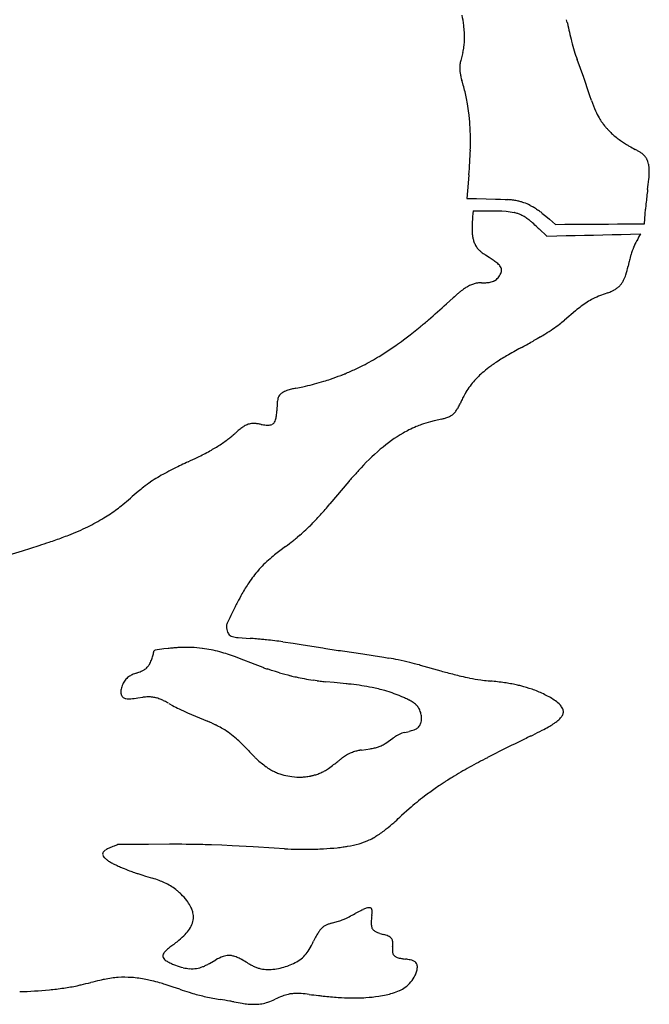
# Model space of a CAD drawing. Extents: x 0 to 662, y 0 to 96.
# Drawn here: x 219 to 240, y 0 to 32 of the extents above; entities that cross this region are included whole.
import ezdxf

# ---------------------------------------------------------------- set-up
doc = ezdxf.new("R2010")
doc.units = 0
doc.layers.add('APS_GEOMETRY', color=7, linetype='CONTINUOUS')

msp = doc.modelspace()

# ---------------------------------------------------------------- linework, layer by layer
at = {"layer": 'APS_GEOMETRY'}
for p, q in [((233.577, 31.203), (233.506, 30.942)), ((237.518, 30.386), (237.302, 30.974)), ((237.718, 29.784), (237.619, 30.087)), ((237.77, 29.635), (237.718, 29.784)), ((233.773, 27.215), (233.75, 26.946)), ((239.622, 26.903), (239.642, 27.076)), ((233.75, 26.946), (233.703, 26.444)), ((239.6, 26.733), (239.622, 26.903)), ((233.703, 26.444), (234.025, 26.437)), ((234.025, 26.437), (234.333, 26.431)), ((234.333, 26.431), (234.645, 26.424)), ((234.645, 26.424), (234.803, 26.42)), ((234.803, 26.42), (234.96, 26.412)), ((234.96, 26.412), (235.038, 26.406)), ((233.908, 26.035), (234.181, 26.041)), ((234.181, 26.041), (234.445, 26.044)), ((234.445, 26.044), (234.579, 26.044)), ((234.579, 26.044), (234.714, 26.042)), ((234.714, 26.042), (234.849, 26.037)), ((234.849, 26.037), (234.984, 26.027)), ((234.984, 26.027), (235.117, 26.01)), ((235.117, 26.01), (235.182, 25.999)), ((235.77, 26.218), (235.836, 26.181)), ((239.522, 25.944), (239.535, 26.095)), ((235.182, 25.999), (235.247, 25.985)), ((236.156, 25.968), (236.278, 25.87)), ((236.278, 25.87), (236.399, 25.768)), ((236.399, 25.768), (236.592, 25.599)), ((239.498, 25.617), (239.522, 25.944)), ((236.062, 25.449), (236.315, 25.216)), ((236.592, 25.599), (236.901, 25.601)), ((236.901, 25.601), (237.187, 25.602)), ((237.187, 25.602), (237.473, 25.604)), ((237.473, 25.604), (237.759, 25.606)), ((237.759, 25.606), (238.045, 25.608)), ((238.045, 25.608), (238.331, 25.609)), ((238.331, 25.609), (238.617, 25.611)), ((238.617, 25.611), (238.903, 25.613)), ((238.903, 25.613), (239.189, 25.615)), ((239.189, 25.615), (239.498, 25.617)), ((236.315, 25.216), (236.64, 25.223)), ((236.64, 25.223), (236.94, 25.23)), ((236.94, 25.23), (237.241, 25.237)), ((237.241, 25.237), (237.542, 25.243)), ((237.542, 25.243), (237.842, 25.25)), ((237.842, 25.25), (238.143, 25.257)), ((238.143, 25.257), (238.444, 25.264)), ((238.444, 25.264), (238.744, 25.27)), ((238.744, 25.27), (239.045, 25.277)), ((239.045, 25.277), (239.37, 25.285)), ((234.437, 24.519), (234.315, 24.597)), ((238.993, 24.353), (238.965, 24.23)), ((233.044, 23.007), (233.264, 23.206)), ((238.299, 23.365), (238.067, 23.278)), ((237.252, 22.783), (236.891, 22.478)), ((231.964, 22.082), (232.181, 22.257)), ((231.637, 21.83), (231.856, 21.997)), ((231.856, 21.997), (231.964, 22.082)), ((236, 21.868), (235.893, 21.808)), ((236.104, 21.929), (236, 21.868)), ((233.535, 19.858), (233.484, 19.745)), ((232.642, 19.194), (232.521, 19.164)), ((232.887, 19.249), (232.642, 19.194)), ((229.853, 17.209), (229.241, 16.482)), ((228.259, 15.463), (228.168, 15.387)), ((219.212, 14.957), (219.757, 15.128)), ((227.793, 15.094), (227.604, 14.949)), ((218.665, 14.788), (219.212, 14.957)), ((226.144, 13.126), (226.037, 12.909)), ((226.241, 12.125), (226.633, 12.098)), ((227.708, 11.985), (228.04, 11.939)), ((228.04, 11.939), (228.364, 11.889)), ((228.364, 11.889), (229.003, 11.787)), ((223.962, 11.769), (223.824, 11.752)), ((229.648, 11.688), (230.313, 11.592)), ((230.313, 11.592), (230.652, 11.541)), ((226.286, 11.444), (226.156, 11.493)), ((226.805, 11.242), (226.286, 11.444)), ((227.067, 11.145), (226.805, 11.242)), ((230.652, 11.541), (230.993, 11.485)), ((230.993, 11.485), (231.164, 11.455)), ((227.331, 11.056), (227.199, 11.1)), ((227.464, 11.015), (227.331, 11.056)), ((227.598, 10.976), (227.464, 11.015)), ((232.185, 11.223), (232.856, 11.038)), ((228.826, 10.719), (228.689, 10.738)), ((229.38, 10.658), (229.103, 10.686)), ((222.97, 10.155), (223.14, 10.178)), ((223.98, 9.98), (224.099, 9.912)), ((224.599, 9.67), (225.119, 9.454)), ((225.119, 9.454), (225.249, 9.398)), ((225.377, 9.341), (225.503, 9.281)), ((231.678, 9.03), (231.825, 9.067)), ((231.063, 8.682), (231.29, 8.841)), ((230.27, 8.456), (230.551, 8.498)), ((232.961, 7.4), (232.832, 7.314)), ((231.826, 6.544), (231.575, 6.32)), ((223.319, 5.382), (222.325, 5.373)), ((224.004, 5.384), (223.319, 5.382)), ((225.713, 5.353), (225.372, 5.364)), ((226.055, 5.337), (225.713, 5.353)), ((226.737, 5.297), (226.055, 5.337)), ((227.42, 5.255), (226.737, 5.297)), ((227.761, 5.238), (227.42, 5.255)), ((222.978, 4.426), (223.105, 4.384)), ((223.105, 4.384), (223.225, 4.347)), ((223.225, 4.347), (223.449, 4.277)), ((229.287, 2.809), (229.398, 2.84)), ((229.398, 2.84), (229.518, 2.875)), ((230.865, 2.48), (230.99, 2.445)), ((225.308, 1.497), (225.518, 1.616)), ((224.339, 0.656), (224.123, 0.729))]:
    msp.add_line(p, q, dxfattribs=at)
for centre, radius, start, end in [((225.38, 31.061), 8.286, 7.1008, 9.4252), ((233.302, 31.394), 3.763, 12.0251, 13.4953), ((266.669, 38.501), 30.352, 192.0251, 192.069), ((260.084, 37.094), 23.619, 192.069, 193.5293), ((229.9, 31.624), 3.731, 3.6359, 7.1008), ((230.116, 31.638), 3.515, 1.5743, 3.6359), ((231.181, 31.675), 2.449, 354.4707, 358.1129), ((231.31, 31.671), 2.319, 358.1129, 1.5743), ((241.404, 32.599), 4.406, 193.5293, 197.7436), ((230.744, 31.859), 2.908, 346.96, 348.8272), ((231.035, 31.801), 2.611, 348.8272, 349.6738), ((232.348, 31.562), 1.276, 349.6738, 354.4707), ((247.269, 34.475), 10.563, 197.7436, 199.3551), ((234.659, 30.641), 1.192, 165.3609, 171.8692), ((234.207, 30.705), 0.735, 171.8692, 181.8872), ((234.788, 30.724), 1.317, 181.8872, 185.7694), ((234.406, 30.686), 0.932, 185.7694, 188.427), ((234.937, 30.765), 1.469, 188.427, 193.1173), ((235.725, 30.948), 2.279, 193.1173, 196.8828), ((225.571, 27.867), 8.332, 16.1606, 16.8828), ((227.135, 28.32), 6.704, 12.3792, 16.1606), ((236.431, 29.976), 1.162, 19.0256, 20.7154), ((219.244, 24.049), 19.342, 18.1901, 19.0256), ((229.399, 28.817), 4.386, 9.3463, 12.3792), ((241.641, 30.983), 4.1, 199.1962, 204.3053), ((224.798, 28.059), 9.05, 7.4032, 9.3463), ((232.315, 29.036), 1.469, 5.6364, 7.4032), ((240.133, 30.301), 2.444, 204.3053, 210.2954), ((178.145, 23.69), 55.902, 5.4081, 5.6364), ((232.195, 28.807), 1.61, 3.7614, 5.4081), ((136.528, 22.517), 97.484, 3.70996, 3.76144), ((239.888, 30.159), 2.161, 210.2954, 214.959), ((240.094, 30.302), 2.412, 214.959, 218.0558), ((227.566, 28.421), 6.254, 1.8661, 3.71), ((222.527, 28.256), 11.297, 0.1713, 1.8661), ((239.001, 29.447), 1.024, 218.0558, 220.9042), ((241.71, 31.794), 4.608, 220.9042, 222.1791), ((240.146, 30.376), 2.497, 222.1791, 223.9442), ((239.409, 29.666), 1.474, 223.9442, 226.964), ((240.407, 30.735), 2.937, 226.964, 229.5894), ((226.475, 28.268), 7.348, 358.0781, 0.1713), ((240.96, 31.385), 3.79, 229.5894, 232.3021), ((240.04, 30.195), 2.285, 232.3021, 236.6574), ((242.811, 34.406), 7.326, 236.6574, 237.8171), ((216.658, 28.598), 17.171, 355.3827, 358.0781), ((240.125, 30.138), 2.284, 237.8171, 240.4947), ((243.37, 35.872), 8.872, 240.4947, 241.9314), ((237.264, 24.421), 4.105, 60.3021, 61.9314), ((238.845, 27.194), 0.913, 57.5066, 60.3021), ((238.591, 26.794), 1.387, 53.1624, 57.5066), ((239.035, 27.387), 0.646, 48.9052, 53.1624), ((239.095, 27.456), 0.554, 40.1521, 48.9052), ((239.191, 27.537), 0.429, 32.2011, 40.1521), ((239.147, 27.509), 0.481, 27.5386, 32.2011), ((237.489, 26.645), 2.351, 26.7578, 27.5386), ((239.253, 27.534), 0.375, 18.4202, 26.7578), ((238.702, 27.351), 0.956, 12.9106, 18.4202), ((239.115, 27.445), 0.533, 9.1431, 12.9106), ((238.384, 27.328), 1.273, 3.7521, 9.1431), ((238.182, 27.314), 1.475, 358.272, 3.7521), ((237.38, 27.339), 2.278, 353.386, 358.272), ((256.862, 24.596), 17.394, 172.9435, 174.4879), ((234.883, 24.196), 2.216, 81.8304, 85.9838), ((234.841, 23.905), 2.51, 78.4528, 81.8304), ((234.898, 24.187), 2.222, 75.1551, 78.4528), ((235.311, 25.743), 0.612, 72.9484, 75.1551), ((234.785, 24.028), 2.406, 71, 72.9484), ((250.964, 24.519), 17.123, 174.9217, 176.14), ((235.05, 24.798), 1.592, 63.1174, 71), ((235.492, 25.505), 0.759, 60.7595, 63.095), ((235.205, 24.992), 1.346, 55.5826, 60.7595), ((237.248, 27.973), 2.267, 235.5826, 236.0315), ((237.777, 28.758), 3.214, 236.0315, 237.0827), ((235.863, 25.802), 0.308, 54.6087, 57.0827), ((233.874, 23.003), 3.742, 52.4314, 54.6087), ((245.958, 25.648), 6.439, 174.4879, 176.0206), ((235.228, 25.873), 0.114, 76.2155, 80.3674), ((234.986, 24.889), 1.126, 69.9898, 76.2155), ((234.942, 24.767), 1.256, 65.4255, 69.9898), ((234.929, 24.738), 1.288, 58.3623, 65.4255), ((234.931, 24.742), 1.283, 51.7601, 58.3623), ((234.179, 23.788), 2.498, 49.0796, 51.7601), ((236.802, 25.511), 2.927, 176.8666, 180.1472), ((236.856, 25.511), 2.981, 180.1472, 182.7557), ((235.432, 25.442), 1.556, 182.7557, 188.977), ((233.932, 25.668), 0.0528, 176.14, 176.8666), ((231.747, 20.983), 6.21, 47.26, 49.0796), ((234.845, 24.335), 1.646, 44.7817, 47.26), ((236.827, 26.302), 1.147, 224.7817, 228.063), ((236.765, 26.233), 1.054, 228.063, 228.132), ((234.853, 25.351), 0.97, 188.977, 195.4939), ((235.006, 25.393), 1.129, 195.4939, 198.787), ((241.52, 23.843), 2.58, 151.6892, 157.5524), ((249.152, 19.731), 11.249, 150.4165, 151.6892), ((234.732, 25.3), 0.839, 198.787, 203.2323), ((234.571, 25.231), 0.663, 203.2323, 214.9731), ((234.604, 25.254), 0.703, 214.9731, 224.5439), ((234.575, 25.226), 0.663, 224.5439, 232.2229), ((241.704, 23.803), 2.766, 160.3498, 163.3243), ((241.043, 24.039), 2.064, 157.5524, 160.3498), ((235.673, 26.642), 2.455, 232.2229, 236.4252), ((228.121, 14.783), 11.605, 56.2661, 57.0259), ((233.783, 23.264), 1.407, 50.3644, 56.2661), ((246.828, 22.561), 8.037, 166.0264, 167.1181), ((241.052, 23.999), 2.085, 163.3243, 166.0264), ((233.975, 23.495), 1.107, 46.1381, 50.3644), ((234.463, 24.002), 0.403, 36.6688, 46.1381), ((234.53, 24.052), 0.32, 23.8195, 36.6688), ((234.571, 24.103), 0.266, 336.2893, 3.6047), ((234.657, 24.109), 0.18, 3.6047, 23.8195), ((235.738, 24.957), 3.308, 342.3903, 347.3043), ((234.38, 24.162), 0.458, 280.9015, 299.2516), ((234.367, 24.186), 0.486, 299.2516, 317.1548), ((234.352, 24.2), 0.506, 317.1548, 336.2893), ((238.11, 24.121), 0.788, 325.7168, 333.9079), ((237.624, 24.359), 1.33, 333.9079, 342.3903), ((235.404, 20.96), 3.102, 124.8338, 128.1429), ((234.281, 22.574), 1.136, 119.38, 124.8338), ((234.333, 22.481), 1.243, 112.4045, 119.38), ((234.165, 22.889), 0.801, 103.5231, 112.4045), ((234.157, 22.921), 0.769, 97.8601, 103.5231), ((234.218, 22.479), 1.215, 94.9318, 97.8601), ((234.178, 22.94), 0.752, 92.4438, 94.9318), ((234.221, 21.948), 1.745, 91.2086, 92.4438), ((233.785, 42.595), 18.907, 271.2086, 271.6319), ((234.298, 24.588), 0.892, 271.6319, 280.9015), ((238.033, 24.315), 0.98, 294.0966, 299.5103), ((238.001, 24.371), 1.044, 299.5103, 305.7019), ((238.227, 24.057), 0.657, 305.7019, 315.2137), ((238.279, 24.005), 0.584, 315.2137, 325.7168), ((236.878, 19.306), 5.317, 130.8458, 132.8232), ((234.969, 21.514), 2.399, 128.1429, 130.8458), ((238.704, 21.394), 1.984, 116.5245, 122.705), ((239.043, 20.715), 2.743, 110.8605, 116.5245), ((237.219, 26.135), 2.973, 291.2986, 294.0966), ((201.511, 58.244), 47.286, 310.8714, 311.8254), ((240.444, 18.903), 5.024, 126.7905, 129.4496), ((239.45, 20.233), 3.363, 122.705, 126.7905), ((223.332, 33.027), 13.939, 309.4063, 310.8714), ((233.492, 26.517), 5.278, 307.761, 310.0794), ((233.107, 27.118), 5.991, 301.8232, 304.6313), ((233.771, 26.156), 4.823, 304.6313, 307.761), ((231.729, 29.339), 8.605, 300.5615, 301.8232), ((224.94, 30.945), 11.314, 301.1671, 303.5395), ((227.134, 27.637), 7.345, 303.5395, 305.3625), ((221.486, 35.595), 17.104, 305.3625, 306.408), ((243.157, 7.366), 16.154, 118.4366, 120.3141), ((217.414, 54.904), 37.906, 298.4366, 299.0907), ((234.051, 25.002), 3.688, 299.0907, 299.9662), ((226.983, 27.569), 7.368, 296.2781, 301.1671), ((238.467, 15.387), 6.863, 120.3141, 123.9779), ((226.877, 27.65), 7.487, 292.4109, 295.2335), ((225.512, 30.547), 10.69, 295.2335, 296.2781), ((237.18, 17.322), 4.539, 126.3906, 130.1193), ((236.992, 17.577), 4.223, 123.9779, 126.3906), ((227.068, 26.884), 6.7, 287.1371, 289.0659), ((225.066, 32.676), 12.828, 289.0659, 290.6893), ((228.142, 24.531), 4.121, 290.6893, 292.2299), ((225.752, 30.38), 10.441, 292.2299, 292.4109), ((236.137, 18.559), 2.922, 130.1193, 139.2998), ((229.16, 15.191), 5.168, 101.5063, 103.1814), ((223.235, 44.3), 24.538, 281.5063, 282.0537), ((227.353, 25.016), 4.819, 282.0537, 283.1015), ((225.998, 30.834), 10.793, 283.1015, 284.7135), ((226.851, 27.587), 7.436, 284.7135, 287.1371), ((235.891, 18.77), 2.597, 139.2998, 149.783), ((228.146, 19.742), 0.627, 160.6655, 173.4158), ((227.826, 19.855), 0.288, 138.7548, 160.6655), ((227.869, 19.817), 0.345, 121.3952, 138.7548), ((228.079, 19.473), 0.748, 109.5396, 121.3952), ((228.309, 18.824), 1.436, 103.1814, 109.5396), ((238.597, 17.472), 5.596, 153.2017, 154.7598), ((235.008, 19.285), 1.575, 149.783, 153.2017), ((239.381, 19.231), 11.875, 177.676, 178.6015), ((228.883, 19.657), 1.369, 173.4158, 177.676), ((232.571, 20.088), 0.969, 325.251, 331.1831), ((231.579, 20.634), 2.102, 331.1831, 334.9796), ((226.79, 19.452), 0.713, 340.9783, 352.4123), ((225.995, 19.558), 1.515, 352.4123, 358.6015), ((232.462, 21.067), 1.867, 283.1594, 286.5616), ((232.729, 20.169), 0.93, 286.5616, 294.4526), ((232.715, 20.198), 0.962, 294.4526, 298.2914), ((232.932, 19.796), 0.505, 298.2914, 303.7474), ((232.956, 19.76), 0.462, 303.7474, 316.5231), ((232.713, 19.99), 0.796, 316.5231, 325.251), ((227.217, 17.779), 1.461, 123.2109, 128.3191), ((226.787, 18.435), 0.677, 111.447, 123.2109), ((226.749, 18.532), 0.574, 97.1192, 111.447), ((226.738, 18.622), 0.482, 89.4335, 97.1192), ((226.732, 17.969), 1.135, 84.9739, 89.4335), ((226.755, 18.231), 0.873, 81.3921, 84.9739), ((225.901, 12.594), 6.574, 80.4537, 81.3921), ((227.526, 22.255), 3.223, 260.4537, 263.4166), ((227.21, 19.517), 0.467, 263.4166, 279.4574), ((227.244, 19.314), 0.261, 279.4574, 293.8966), ((227.28, 19.234), 0.173, 293.8966, 312.2398), ((227.273, 19.241), 0.184, 312.2398, 329.9345), ((227.084, 19.351), 0.401, 329.9345, 340.9783), ((233.693, 15.158), 4.18, 113.0315, 116.6773), ((233.185, 16.354), 2.881, 109.5242, 113.0315), ((233.743, 14.778), 4.553, 105.5739, 109.5242), ((221.827, 23.922), 6.716, 306.8193, 308.1116), ((223.796, 21.412), 3.525, 308.1116, 310.3722), ((223.769, 21.443), 3.567, 310.3722, 311.8801), ((211.924, 34.655), 21.311, 311.8801, 312.023), ((227.831, 17.002), 2.452, 128.3191, 132.023), ((234.028, 14.614), 4.818, 119.8845, 130.7462), ((233.533, 15.477), 3.824, 116.6773, 119.8845), ((222.883, 22.685), 5.095, 299.2345, 303.5879), ((223.904, 21.147), 3.25, 303.5879, 306.8193), ((211.199, 46.196), 31.355, 295.334, 295.9629), ((220.523, 27.049), 10.058, 295.9629, 297.2139), ((223.029, 22.175), 4.577, 297.2139, 297.9505), ((220.486, 26.968), 10.004, 297.9505, 299.2345), ((236.135, 12.169), 8.046, 130.7462, 137.8576), ((245.054, -25.315), 47.765, 115.334, 115.9364), ((226.045, 13.327), 4.695, 121.0837, 124.4738), ((226.464, 12.632), 5.507, 118.3497, 121.0837), ((228.559, 8.749), 9.918, 116.6484, 118.3497), ((226.223, 13.405), 4.709, 115.9364, 116.6484), ((238.314, 10.041), 11.089, 137.9556, 139.7278), ((288.71, -35.407), 78.951, 137.85763, 137.95558), ((229.875, 8.61), 10.769, 128.559, 129.7983), ((225.615, 13.954), 3.934, 124.4738, 128.559), ((235.45, 1.917), 19.479, 129.7983, 130.7713), ((217.986, 21.985), 7.122, 307.2055, 309.1453), ((215.304, 25.281), 11.371, 309.1453, 310.7713), ((216.77, 27.112), 16.387, 317.8924, 319.5583), ((219.327, 20.219), 4.904, 301.2179, 307.2055), ((221.895, 22.48), 9.479, 315.0614, 317.8924), ((217.581, 23.487), 8.613, 291.3838, 295.8717), ((218.517, 21.556), 6.467, 295.8717, 301.2179), ((224.243, 20.136), 6.161, 313.0789, 315.0614), ((216.164, 27.103), 12.497, 289.3132, 291.3838), ((224.259, 20.119), 6.138, 310.6641, 313.0789), ((215.028, 30.104), 15.705, 287.5247, 288.7895), ((212.227, 38.337), 24.401, 288.7895, 289.3132), ((166.063, 95.817), 101.621, 307.40536, 307.58195), ((225.869, 18.107), 3.561, 307.582, 310.198), ((231.038, 10.319), 5.764, 128.6959, 131.2694), ((233.382, 7.393), 9.513, 127.4054, 128.6959), ((229.202, 12.335), 3.035, 135.7787, 139.1419), ((229.665, 11.884), 3.682, 131.2694, 135.7787), ((230.086, 11.57), 4.204, 139.1419, 146.1439), ((231.29, 10.762), 5.654, 146.1439, 150.4728), ((235.488, 8.385), 10.478, 150.4728, 152.1731), ((233.102, 9.644), 7.78, 152.1731, 153.416), ((279.681, -13.114), 59.623, 154.12156, 154.41227), ((229.084, 11.115), 3.524, 154.4123, 156.1285), ((227.968, 12.666), 2.11, 183.4116, 186.3965), ((226.472, 12.498), 0.605, 186.3965, 190.2443), ((226.448, 12.494), 0.581, 190.2443, 199.5404), ((226.095, 12.369), 0.206, 199.5404, 218.3949), ((226.095, 12.369), 0.205, 218.3949, 237.4357), ((226.172, 12.489), 0.349, 237.4357, 251.7524), ((226.24, 12.697), 0.567, 251.7524, 260.2187), ((226.371, 13.457), 1.339, 260.2187, 264.4266), ((221.552, -50.591), 62.895, 85.17189, 85.36629), ((224.985, -9.942), 22.1, 84.7509, 85.1719), ((226.073, 1.9), 10.209, 83.8459, 84.7509), ((224.726, -10.592), 22.773, 82.4782, 83.8459), ((213.248, 14.301), 10.583, 344.8066, 345.5668), ((223.316, 11.71), 0.187, 345.5668, 349.5759), ((223.542, 11.668), 0.043, 98.0092, 169.5759), ((326.962, -723.347), 742.299, 97.986758, 98.009196), ((224.285, 9.402), 2.388, 94.0963, 97.7578), ((228.116, -44.092), 56.019, 93.9671, 94.0963), ((224.563, 7.143), 4.662, 91.8691, 93.9671), ((224.51, 8.754), 3.049, 89.8266, 91.8691), ((224.501, 5.828), 5.976, 87.9029, 89.8266), ((224.568, 7.656), 4.147, 82.9479, 87.9029), ((224.597, 7.887), 3.914, 74.4436, 82.9479), ((223.887, 5.336), 6.562, 69.7709, 74.4436), ((235.274, 50.977), 39.689, 260.9097, 261.0554), ((242.125, 94.506), 83.753, 261.05539, 261.43267), ((222.93, 11.489), 0.484, 316.3154, 330.2279), ((222.574, 11.692), 0.895, 330.2279, 340.0396), ((219.467, 12.821), 4.2, 340.0396, 341.0453), ((222.367, 11.825), 1.134, 341.0453, 344.8066), ((228.901, -0.946), 12.606, 78.2433, 79.6576), ((229.105, 0.035), 11.603, 76.3354, 78.2433), ((228.16, -3.853), 15.605, 75.1577, 76.3354), ((223.505, 9.294), 1.77, 109.0083, 113.7302), ((221.984, 13.71), 2.9, 289.0083, 292.3545), ((222.798, 11.73), 0.76, 292.3545, 300.229), ((222.975, 11.426), 0.407, 300.229, 308.8132), ((222.907, 11.51), 0.515, 308.8132, 316.3154), ((227.595, 12.588), 1.536, 249.8884, 250.4214), ((228.485, 15.089), 4.191, 250.4214, 252.1328), ((230.374, 20.691), 10.104, 254.0546, 256.1195), ((231.702, 9.516), 1.775, 74.2169, 75.1577), ((237.246, 26.582), 16.152, 254.2303, 255.0023), ((237.206, 26.433), 15.997, 255.0023, 256.6609), ((223.198, 10.292), 0.783, 156.4964, 169.165), ((223.057, 10.353), 0.629, 142.5963, 156.4964), ((222.984, 10.409), 0.537, 125.8864, 142.5963), ((223.063, 10.299), 0.672, 113.7302, 125.8864), ((229.151, 15.743), 5.007, 256.1195, 258.3425), ((234.184, 40.133), 29.911, 258.3425, 258.8561), ((229.389, 15.794), 5.104, 258.8561, 262.1143), ((229.7, 16.832), 6.175, 261.8711, 262.7298), ((229.793, 17.567), 6.916, 262.7298, 264.2701), ((179.971, -470.725), 483.912, 84.09386, 84.13969), ((226.376, -22.139), 32.932, 83.7982, 84.0939), ((229.108, 2.999), 7.646, 78.6408, 83.7982), ((235.263, 18.241), 7.578, 256.6609, 258.8444), ((234.989, 16.849), 6.16, 258.8444, 262.2597), ((235.96, 23.998), 13.374, 262.2597, 263.304), ((235.365, 18.928), 8.269, 263.304, 263.843), ((232.807, -4.784), 15.58, 82.1528, 83.843), ((234.251, 5.692), 5.005, 79.9082, 82.1528), ((234.183, 5.308), 5.396, 77.8546, 79.9082), ((222.865, 10.355), 0.444, 169.165, 185.5021), ((222.711, 10.341), 0.29, 185.5021, 198.0951), ((229.551, 5.205), 5.396, 74.0818, 78.6408), ((229.842, 6.225), 4.336, 70.2611, 74.0818), ((229.43, 5.077), 5.555, 67.4692, 70.2611), ((234.497, 6.767), 3.903, 75.5852, 77.8546), ((234.304, 6.018), 4.676, 70.9437, 75.5852), ((234.707, 7.184), 3.443, 64.2722, 70.9437), ((234.391, 6.529), 4.17, 61.3889, 64.2722), ((222.585, 10.299), 0.156, 198.0951, 216.3027), ((222.581, 10.296), 0.151, 216.3027, 236.2879), ((222.612, 10.342), 0.207, 236.2879, 249.9584), ((222.626, 10.383), 0.25, 249.9584, 260.7194), ((222.703, 10.854), 0.728, 260.7194, 266.5915), ((222.693, 10.68), 0.553, 266.5915, 275.2663), ((222.238, 15.62), 5.514, 275.2663, 277.6326), ((223.339, 8.429), 1.76, 91.0735, 96.483), ((223.325, 9.163), 1.026, 82.3793, 91.0735), ((223.33, 9.198), 0.99, 74.6579, 82.3793), ((223.303, 9.102), 1.091, 66.7176, 74.6579), ((222.991, 8.376), 1.881, 63.0872, 66.7176), ((222.118, 6.657), 3.809, 60.7476, 63.0872), ((230.597, 7.889), 2.51, 64.5968, 67.4692), ((228.752, 4.004), 6.811, 63.2933, 64.5968), ((231.118, 8.707), 1.547, 57.2424, 63.2933), ((231.61, 9.472), 0.637, 46.6644, 57.2424), ((235.49, 8.543), 1.875, 55.4149, 61.3889), ((235.692, 8.835), 1.521, 47.7439, 55.4149), ((236.342, 9.551), 0.554, 34.5499, 47.7439), ((226.381, 13.986), 4.67, 240.7501, 243.7934), ((226.438, 14.101), 4.798, 243.7934, 247.4584), ((231.631, 9.495), 0.606, 38.5179, 46.6644), ((231.787, 9.619), 0.407, 30.4936, 38.5179), ((231.601, 9.509), 0.623, 15.9261, 30.4936), ((231.491, 9.478), 0.737, 4.4101, 15.9261), ((236.555, 9.728), 0.301, 322.0051, 342.4553), ((236.446, 9.623), 0.427, 25.3013, 34.5499), ((236.626, 9.708), 0.228, 10.7591, 25.3013), ((236.607, 9.712), 0.247, 342.4553, 355.4961), ((236.635, 9.709), 0.219, 355.4961, 10.7591), ((224.644, 7.933), 1.585, 65.7668, 67.5821), ((222.046, 2.16), 7.916, 65.1161, 65.7668), ((231.861, 9.445), 0.362, 329.0585, 348.1412), ((231.647, 9.49), 0.58, 348.1412, 4.4101), ((235.09, 11.475), 2.599, 303.5311, 305.7407), ((236.047, 10.146), 0.961, 305.7407, 310.5302), ((236.101, 10.083), 0.878, 310.5302, 322.0051), ((224.389, 7.013), 2.527, 62.2953, 63.8343), ((222.975, 4.32), 5.568, 60.137, 62.2953), ((224.572, 7.101), 2.362, 53.4537, 60.137), ((224.143, 6.523), 3.081, 48.2825, 53.4537), ((231.951, 8.011), 1.055, 104.9785, 115.1855), ((231.425, 10.634), 1.616, 284.3277, 290.1914), ((231.818, 9.564), 0.477, 290.1914, 303.8728), ((231.91, 9.428), 0.313, 303.8728, 315.1745), ((231.94, 9.398), 0.27, 315.1745, 329.0585), ((220.568, 39.817), 34.448, 296.3451, 296.9211), ((234.103, 13.162), 4.554, 296.9211, 299.8331), ((234.94, 11.702), 2.87, 299.8331, 303.5311), ((223.944, 6.299), 3.381, 45.0616, 48.2825), ((216.451, -1.209), 13.988, 43.5427, 45.0616), ((229.57, 11.067), 2.814, 300.7888, 302.0512), ((232.473, 7.107), 2.099, 123.6868, 124.3108), ((232.621, 6.885), 2.366, 120.8199, 123.6868), ((231.956, 8.001), 1.066, 115.1855, 120.8199), ((266.975, -55.336), 71.418, 116.22914, 117.15736), ((344.134, -211.943), 246.001, 116.13592, 116.22914), ((224.407, 32.064), 25.797, 296.1359, 296.3451), ((233.322, 14.824), 9.286, 223.5427, 224.3908), ((230.276, 7.535), 0.9, 112.2426, 117.6355), ((230.352, 7.347), 1.103, 104.2157, 112.2426), ((230.818, 5.509), 3, 101.8909, 104.2157), ((230.365, 7.662), 0.8, 99.6864, 101.8909), ((230.47, 7.045), 1.426, 98.0864, 99.6864), ((229.994, 11.887), 3.434, 279.3363, 281.7342), ((230.496, 9.472), 0.968, 281.7342, 289.6685), ((230.359, 9.855), 1.374, 289.6685, 292.2467), ((230.577, 9.321), 0.798, 292.2467, 297.5013), ((230.352, 9.755), 1.286, 297.5013, 300.7888), ((232.003, 13.533), 7.44, 224.3908, 225.5043), ((230.674, 12.181), 5.545, 225.5043, 226.5337), ((228.703, 10.101), 2.68, 226.5337, 230.381), ((228.996, 10.456), 3.139, 230.381, 234.3015), ((211.401, 31.205), 29.359, 307.7151, 308.0541), ((194.729, 52.504), 56.407, 308.0541, 308.1643), ((230.798, 6.609), 1.965, 124.7881, 128.1643), ((230.685, 6.772), 1.766, 119.5647, 124.7881), ((230.562, 6.989), 1.517, 117.6355, 119.5647), ((243.522, -9.618), 20.035, 117.1574, 119.0625), ((227.835, 8.839), 1.148, 234.3015, 237.4686), ((228.486, 9.86), 2.36, 237.4686, 240.7974), ((228.079, 9.131), 1.524, 240.7974, 246.1548), ((228.29, 9.61), 2.048, 246.1548, 250.3678), ((228.16, 9.502), 1.949, 291.524, 295.7761), ((228.521, 8.753), 1.118, 295.7761, 299.0129), ((228.254, 9.235), 1.669, 299.0129, 301.7168), ((228.463, 8.896), 1.271, 301.7168, 305.1867), ((226.5, 11.68), 4.677, 305.1867, 307.7151), ((241.918, -6.73), 16.732, 119.0625, 121.3004), ((228.115, 9.118), 1.525, 250.3678, 255.4921), ((228.247, 9.629), 2.053, 255.4921, 263.1435), ((228.252, 9.672), 2.097, 263.1435, 271.6238), ((228.272, 8.965), 1.39, 271.6238, 277.1242), ((228.063, 10.642), 3.08, 277.1242, 280.0633), ((228.493, 8.216), 0.616, 280.0633, 283.5857), ((227.818, 11.01), 3.49, 283.5857, 285.3308), ((228.395, 8.903), 1.306, 285.3308, 291.524), ((237.888, -0.1), 8.973, 122.7206, 123.3033), ((237.854, -0.046), 8.909, 121.3004, 122.7206), ((242.012, -5.943), 16.127, 125.3977, 126.9168), ((235.89, 2.672), 5.558, 123.3838, 125.3977), ((238.555, -1.147), 10.219, 129.3832, 131.1822), ((236.835, 0.948), 7.508, 126.9168, 129.3832), ((223.977, 14.457), 11.133, 311.2631, 312.6144), ((194.21, 46.812), 55.098, 312.6144, 312.6998), ((228.808, 8.716), 3.628, 302.7909, 308.7167), ((226.623, 11.441), 7.121, 308.7167, 311.2631), ((229.652, 7.336), 2.007, 285.5725, 294.1697), ((229.488, 7.702), 2.409, 294.1697, 298.727), ((229.639, 7.426), 2.094, 298.727, 302.7909), ((221.986, 5.031), 0.171, 135.4508, 146.7175), ((222.096, 4.923), 0.326, 121.8084, 135.4508), ((222.397, 4.439), 0.896, 113.6227, 121.8084), ((223.827, 1.17), 4.464, 111.4207, 113.6227), ((223.505, 1.989), 3.583, 109.2354, 111.4207), ((224.004, -48.127), 53.511, 88.8308, 90), ((224.789, -9.673), 15.049, 87.7808, 88.8308), ((228.525, 23.043), 17.822, 267.5413, 268.9422), ((228.441, 18.459), 13.237, 268.9422, 270.0181), ((228.445, 6.196), 0.974, 270.0181, 270.6126), ((228.111, 37.395), 32.174, 270.6126, 271.2047), ((228.651, 11.744), 6.517, 271.2047, 273.3206), ((228.419, 15.742), 10.523, 273.3206, 275.7553), ((228.949, 10.479), 5.232, 275.7553, 277.9136), ((228.993, 10.164), 4.915, 277.9136, 279.6529), ((229.195, 8.977), 3.71, 279.6529, 285.5725), ((221.922, 5.068), 0.0963, 165.0277, 198.8793), ((221.938, 5.063), 0.113, 146.7175, 165.0277), ((222.051, 5.112), 0.233, 198.8793, 218.8276), ((222.115, 5.164), 0.316, 218.8276, 226.3619), ((222.512, 5.58), 0.891, 226.3619, 229.8184), ((222.404, 5.452), 0.723, 229.8184, 238.0949), ((223.398, 7.048), 2.604, 238.0949, 241.2161), ((223.185, 6.662), 2.163, 241.2161, 244.5763), ((225.05, 10.584), 6.505, 244.5763, 246.0729), ((223.113, 6.219), 1.73, 246.0729, 247.9615), ((226.554, 14.718), 10.899, 247.9615, 249.3074), ((224.699, 9.808), 5.651, 249.3074, 251.0048), ((224.882, 10.341), 6.214, 251.0048, 252.1502), ((222.181, 0.167), 4.302, 69.7402, 72.8547), ((222.81, 1.872), 2.484, 65.3717, 69.7402), ((223.027, 2.345), 1.963, 58.8558, 65.3717), ((223.191, 2.617), 1.646, 51.8413, 58.8558), ((222.801, 2.12), 2.278, 49.2512, 51.8413), ((222.816, 2.137), 2.255, 45.8552, 49.2512), ((223.131, 2.462), 1.802, 37.0929, 45.8552), ((223.36, 2.636), 1.515, 29.154, 37.0929), ((223.995, 2.99), 0.789, 25.8211, 29.154), ((223.715, 2.854), 1.1, 22.2512, 25.8211), ((223.925, 2.94), 0.873, 13.7996, 22.2512), ((235.288, -6.723), 11.148, 116.893, 117.9766), ((231.178, 1.381), 2.061, 114.8213, 116.893), ((230.779, 2.244), 1.111, 108.498, 114.8213), ((230.541, 2.955), 0.361, 95.1216, 108.498), ((230.523, 3.155), 0.16, 82.383, 95.1216), ((230.532, 3.224), 0.0914, 63.0226, 82.383), ((230.543, 3.246), 0.0658, 36.9957, 63.0226), ((230.526, 3.234), 0.0872, 16.0888, 36.9957), ((230.407, 3.199), 0.211, 356.142, 16.0888), ((224.207, 3.005), 0.581, 335.7173, 355.827), ((224.156, 2.997), 0.635, 6.1081, 13.7996), ((224.416, 3.025), 0.373, 359.6264, 6.1081), ((223.895, 3.028), 0.894, 355.827, 359.6264), ((228.863, 4.904), 2.132, 287.8852, 292.3693), ((228.84, 4.959), 2.191, 292.3693, 295.4277), ((228.58, 5.506), 2.797, 295.4277, 297.361), ((220.584, 20.959), 20.196, 297.361, 297.9766), ((231.389, 2.822), 0.805, 174.2341, 181.8095), ((237.273, 2.228), 6.719, 172.9137, 174.2341), ((228.338, 3.339), 2.286, 352.9137, 356.142), ((223.295, 3.581), 1.666, 315.0175, 322.9044), ((223.833, 3.174), 0.992, 322.9044, 335.7173), ((229.418, 2.185), 0.642, 138.1909, 145.9863), ((229.452, 2.154), 0.688, 129.5859, 138.1909), ((229.293, 2.346), 0.439, 117.1193, 129.5859), ((229.433, 2.074), 0.744, 109.5925, 117.1193), ((229.857, 0.881), 2.01, 106.4691, 109.5925), ((231.158, 2.815), 0.573, 181.8095, 188.2756), ((230.983, 2.79), 0.397, 188.2756, 196.1669), ((230.804, 2.737), 0.21, 196.1669, 225.5816), ((230.88, 2.816), 0.32, 225.5816, 245.7665), ((222.647, 4.228), 2.582, 308.5215, 315.0175), ((239.398, -3.109), 11.946, 152.5823, 153.4857), ((229.56, 1.994), 0.864, 149.4464, 152.5823), ((230.675, 1.337), 2.158, 145.9863, 149.4464), ((231.11, 3.325), 0.878, 245.7665, 248.7915), ((231.244, 3.672), 1.25, 248.7915, 252.3524), ((230.631, 1.172), 1.323, 67.3212, 74.2454), ((231.028, 2.121), 0.294, 52.3047, 67.3212), ((231.066, 2.17), 0.232, 39.1028, 52.3047), ((231.112, 2.207), 0.173, 23.4614, 39.1028), ((231.094, 2.2), 0.193, 9.5433, 23.4614), ((224.512, 1.276), 0.891, 131.8435, 135.7749), ((225.305, 0.39), 2.079, 128.15, 131.8435), ((230.847, -6.665), 11.051, 127.3672, 128.15), ((222.363, 4.445), 2.929, 307.3672, 308.2679), ((210.139, 19.941), 22.665, 308.2679, 308.5215), ((227.454, 2.632), 1.302, 320.6517, 331.3249), ((226.375, 3.222), 2.531, 331.3249, 331.9567), ((221.464, 5.838), 8.096, 331.9567, 333.4857), ((232.024, 1.929), 0.745, 177.1526, 180.4418), ((234.088, 1.826), 2.811, 175.5027, 177.1526), ((230.857, 2.16), 0.432, 1.2406, 9.5433), ((229.829, 2.161), 1.461, 355.5027, 358.0962), ((230.253, 2.147), 1.037, 358.0962, 1.2406), ((223.92, 1.736), 0.133, 164.9821, 183.6976), ((223.884, 1.734), 0.0968, 183.6976, 205.4369), ((223.937, 1.731), 0.151, 151.2235, 164.9821), ((223.968, 1.774), 0.19, 205.4369, 229.4983), ((224.155, 1.612), 0.399, 142.8588, 151.2235), ((224.208, 1.572), 0.466, 135.7749, 142.8588), ((224.271, 2.129), 0.657, 229.4983, 241.2457), ((226.333, 0.16), 1.669, 110.3595, 119.2536), ((225.948, 1.198), 0.561, 91.6502, 110.3595), ((225.946, 1.258), 0.502, 80.6512, 91.6502), ((225.91, 1.04), 0.722, 71.6835, 80.6512), ((225.866, 0.907), 0.862, 66.0741, 71.6835), ((225.269, -0.438), 2.334, 62.6149, 66.0741), ((226.031, 1.033), 0.677, 60.5374, 62.6149), ((210.988, -25.597), 31.262, 60.1436, 60.5374), ((227.548, 2.604), 1.215, 297.337, 308.1865), ((227.658, 2.465), 1.038, 308.1865, 320.6517), ((231.733, 1.926), 0.454, 180.4418, 188.9555), ((231.499, 1.889), 0.217, 188.9555, 199.9366), ((231.442, 1.869), 0.156, 199.9366, 218.3503), ((231.467, 1.889), 0.188, 218.3503, 232.8161), ((231.522, 1.96), 0.278, 232.8161, 251.7171), ((231.756, 2.669), 1.025, 251.7171, 259.6814), ((231.89, 3.405), 1.772, 259.6814, 261.2587), ((233.064, 11.042), 9.499, 261.2587, 261.7779), ((231.313, -1.074), 2.743, 78.4834, 81.7779), ((231.749, 1.064), 0.56, 68.6584, 78.4834), ((224.725, 2.956), 1.6, 241.2457, 246.0765), ((225.35, 4.365), 3.142, 246.0765, 248.4873), ((224.925, 3.286), 1.982, 248.4873, 256.1682), ((224.745, 2.556), 1.231, 256.1682, 266.1481), ((224.733, 2.375), 1.049, 266.1481, 278.338), ((224.748, 2.268), 0.941, 278.338, 291.7232), ((224.61, 2.615), 1.315, 291.7232, 296.4849), ((223.88, 4.081), 2.952, 296.4849, 298.933), ((228.958, 5.71), 4.835, 240.1436, 241.6008), ((227.546, 3.098), 1.867, 241.6008, 245.2576), ((227.348, 2.668), 1.393, 245.2576, 250.2205), ((227.189, 2.227), 0.924, 250.2205, 257.1968), ((227.214, 2.336), 1.036, 257.1968, 269.0589), ((227.222, 2.832), 1.532, 269.0589, 278.1914), ((227.134, 3.449), 2.155, 278.1914, 284.5738), ((227.097, 3.59), 2.301, 284.5738, 290.2623), ((227.242, 3.196), 1.881, 290.2623, 297.337), ((231.834, 1.28), 0.328, 59.0189, 68.6584), ((231.906, 1.401), 0.187, 44.7044, 59.0189), ((231.922, 1.417), 0.165, 13.9229, 44.7044), ((231.521, 1.409), 0.572, 341.7259, 353.4627), ((231.774, 1.38), 0.318, 353.4627, 13.9229), ((222.991, -4.568), 5.655, 101.3223, 102.8096), ((222.774, -3.484), 4.549, 98.2991, 101.3223), ((222.554, -1.976), 3.025, 94.2556, 98.2991), ((222.544, -1.832), 2.88, 85.4074, 94.2556), ((222.45, -3.002), 4.055, 78.8083, 85.4074), ((222.324, -3.637), 4.701, 76.4379, 78.8083), ((231.105, 1.539), 1.007, 320.2523, 334.1416), ((231.058, 1.562), 1.06, 334.1416, 341.7259), ((219.092, 10.616), 10.027, 275.6979, 278.391), ((219.43, 8.329), 7.716, 278.391, 281.6636), ((219.743, 6.813), 6.167, 281.6636, 282.9883), ((211.939, 40.647), 40.889, 282.9883, 283.4298), ((228.099, -27.032), 28.692, 102.8096, 103.4298), ((221.697, -6.238), 7.378, 74.3681, 76.4379), ((222.291, -4.114), 5.172, 72.3046, 74.3681), ((215.043, -26.83), 29.016, 71.7659, 72.3046), ((232.693, 25.931), 26.62, 251.7083, 252.3999), ((231.067, 1.593), 1.074, 294.639, 305.8278), ((231.107, 1.538), 1.005, 305.8278, 320.2523), ((218.965, 11.889), 11.307, 270.7835, 275.6979), ((226.069, 5.048), 4.712, 252.3999, 254.0076), ((226.39, 6.169), 5.878, 254.0076, 258.2569), ((228.282, 15.272), 15.175, 258.2569, 260.0291), ((-356.572, -3311.465), 3362.581, 80.023453, 80.029051), ((226.049, 3.51), 3.475, 289.6279, 293.8027), ((230.201, -5.901), 6.812, 111.6028, 113.8027), ((228.179, -0.794), 1.319, 103.0934, 111.6028), ((228.123, -0.553), 1.072, 97.1192, 103.0934), ((228.145, -0.734), 1.253, 91.9528, 97.1192), ((228.162, -1.24), 1.76, 85.5827, 91.9528), ((227.854, -5.23), 5.762, 82.9525, 85.5827), ((232.403, 31.563), 31.311, 262.9525, 263.5207), ((231.466, 23.318), 23.013, 263.5207, 263.8926), ((230.393, 13.289), 12.927, 263.8926, 266.0778), ((230.031, 8.001), 7.626, 266.0778, 269.1955), ((230.016, 6.925), 6.551, 269.1955, 273.4376), ((230.138, 4.883), 4.505, 273.4376, 278.8766), ((230.146, 4.831), 4.452, 278.8766, 282.0369), ((230.525, 3.056), 2.638, 282.0369, 286.6841), ((230.768, 2.244), 1.789, 286.6841, 294.639), ((222.924, -17.093), 17.629, 79.5871, 80.0235), ((228.205, 11.644), 11.589, 259.5871, 260.9118), ((226.846, 3.148), 2.985, 260.9118, 264.7143), ((226.779, 2.422), 2.256, 264.7143, 270.9224), ((226.794, 1.479), 1.313, 270.9224, 280.0009), ((226.814, 1.365), 1.197, 280.0009, 289.6279)]:
    msp.add_arc(centre, radius, start, end, dxfattribs=at)

doc.saveas('drawing.dxf')
